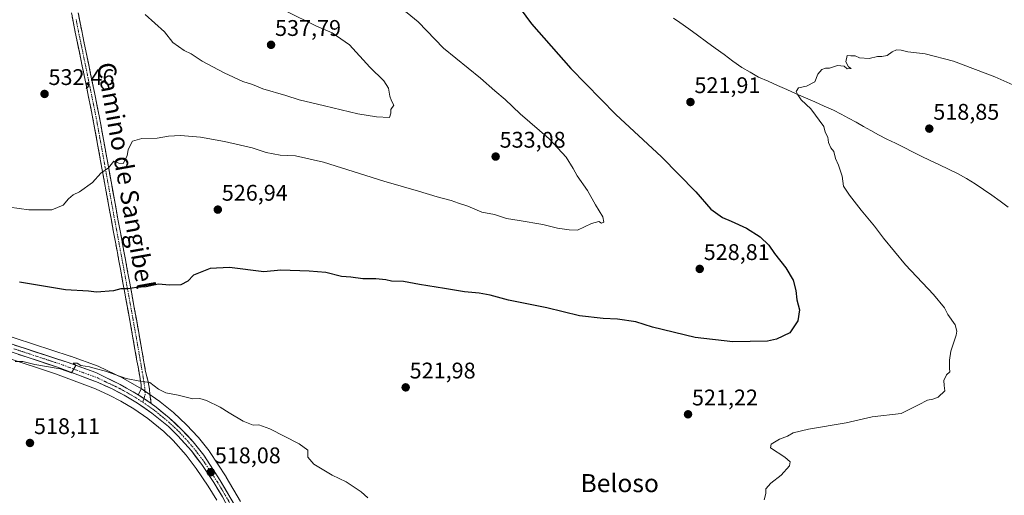
# Model space of a CAD drawing. Units: metres. Extents: x 624421 to 627872, y 4734180 to 4736556.
# Drawn here: x 625424 to 625859, y 4735982 to 4736192 of the extents above; entities that cross this region are included whole.
import ezdxf
from ezdxf.enums import TextEntityAlignment as Align

# ---------------------------------------------------------------- set-up
doc = ezdxf.new("R2010")
doc.units = ezdxf.units.M
doc.header["$MEASUREMENT"] = 0
doc.linetypes.add('TRAZO_Y_PUNTO', pattern=[1, 0.5, -0.25, 0, -0.25])
doc.linetypes.add('TRAZOSX2', pattern=[1.5, 1, -0.5])
for name, color, linetype, lineweight in [('Camino', 19, 'TRAZOSX2', 0), ('Camino Cxs', 19, 'Continuous', 0), ('Camino eje', 19, 'TRAZO_Y_PUNTO', 0), ('Carretera de calzada única', 19, 'Continuous', 13), ('Carretera de calzada única Cxs', 19, 'Continuous', 13), ('Carretera de calzada única eje', 19, 'TRAZO_Y_PUNTO', 0), ('Carátula', 7, 'Continuous', 5), ('Corriente natural lineal', 142, 'Continuous', 13), ('Cultivos herbáceos CxS', 92, 'Continuous', 0), ('Curva de nivel maestra', 36, 'Continuous', 30), ('Curva de nivel normal', 36, 'Continuous', 0), ('Núcleo urbano CxS', 19, 'Continuous', 0), ('Punto de cota en terreno', 7, 'Continuous', 0), ('Rótulo de punto de cota en terreno', 19, 'Continuous', 0), ('Texto cartográfico', 19, 'Continuous', 0)]:
    doc.layers.add(name, color=color, linetype=linetype, lineweight=lineweight)
doc.styles.add('Arial', font='txt', dxfattribs={"height": 0.2})

# ---------------------------------------------------------------- blocks, each defined once
blk = doc.blocks.new('*U150')
at = {"layer": 'Cultivos herbáceos CxS', "color": 92, "linetype": 'Continuous', "lineweight": 0}
for points in [[(625521.4825, 4735978.9899, 517.3512), (625515.1569, 4735989.7595, 517.8904), (625515.0813, 4735989.8815, 517.8953), (625507.7214, 4736001.1415, 518.4982), (625507.5771, 4736001.3433, 518.5026), (625502.9672, 4736007.2633, 518.3017), (625502.8984, 4736007.3485, 518.298), (625502.7959, 4736007.4643, 518.2923), (625497.676, 4736012.9643, 518.373), (625497.5286, 4736013.1119, 518.3801), (625492.0286, 4736018.2519, 518.6081), (625491.8915, 4736018.3723, 518.6224), (625486.0546, 4736023.1263, 518.8945), (625485.8735, 4736023.2627, 518.9124), (625478.6735, 4736028.2727, 519.1937), (625478.4563, 4736028.4103, 519.2077), (625477.7728, 4736028.8025, 519.2415), (625469.7527, 4736033.4025, 519.4459), (625469.5726, 4736033.4979, 519.4721), (625458.8625, 4736038.7079, 519.7914), (625458.5726, 4736038.8305, 519.8156), (625446.2989, 4736043.2619, 520.1942), (625446.2137, 4736043.2911, 520.206), (625389.3451, 4736061.9139, 522.2813)], [(625396.4222, 4736049.8171, 520.6523), (625439.6686, 4736035.5215, 519.0264), (625457.4327, 4736028.8067, 518.761), (625463.5143, 4736026.0681, 518.7457), (625468.621, 4736023.4273, 518.6005), (625474.3348, 4736020.0165, 518.427), (625480.5472, 4736015.7097, 518.2569), (625487.605, 4736009.9757, 518.1302), (625491.6745, 4736006.0211, 517.9046), (625497.4628, 4735999.4325, 518.1478), (625501.9153, 4735993.6549, 517.8515), (625507.1998, 4735985.8069, 517.5172), (625510.9861, 4735979.5255, 517.1012)]]:
    blk.add_polyline3d(points, dxfattribs=at)
blk = doc.blocks.new('*U167')
at = {"layer": 'Curva de nivel normal', "color": 36, "linetype": 'Continuous', "lineweight": 0}
blk.add_polyline3d([(625410.75, 4736110.41, 530), (625427.87, 4736108.07, 530), (625438.06, 4736108, 530), (625443.05, 4736110.1, 530), (625445.49, 4736112.94, 530), (625447.48, 4736114.69, 530), (625450.37, 4736115.96, 530), (625456.05, 4736120.17, 530), (625459.71, 4736124.19, 530), (625463.15, 4736126.62, 530), (625465.55, 4736129.51, 530), (625467.77, 4736128.59, 530), (625469.61, 4736128.54, 530), (625471.35, 4736131.86, 530), (625471.79, 4736134.74, 530), (625473.71, 4736138.33, 530), (625477.83, 4736139.62, 530), (625484.73, 4736139.76, 530), (625489.62, 4736140.6, 530), (625495.04, 4736140.94, 530), (625503.74, 4736140.23, 530), (625514.48, 4736138.3, 530), (625526.6, 4736135.42, 530), (625532.89, 4736133.38, 530), (625538.98, 4736132.13, 530), (625545.78, 4736131.94, 530), (625558.24, 4736129.06, 530), (625584.83, 4736120.74, 530), (625600.18, 4736116.34, 530), (625608.48, 4736113.72, 530), (625614.59, 4736112.19, 530), (625617.78, 4736111.02, 530), (625621.99, 4736109.66, 530), (625628.22, 4736106.95, 530), (625633.68, 4736105.88, 530), (625639.06, 4736104.12, 530), (625644.64, 4736103.37, 530), (625655.08, 4736101.48, 530), (625661.64, 4736099.86, 530), (625666.79, 4736099.13, 530), (625670.46, 4736099.08, 530), (625676.59, 4736102.02, 530), (625679.92, 4736102.83, 530), (625681.09, 4736102.13, 530), (625682.11, 4736102.56, 530), (625681.69, 4736104.97, 530), (625678.36, 4736110.3, 530), (625674.91, 4736116.6, 530), (625670.26, 4736123.09, 530), (625668.52, 4736126.36, 530), (625665.4, 4736131.24, 530), (625657.92, 4736139.42, 530), (625645.04, 4736150.54, 530), (625638.39, 4736156.88, 530), (625633.95, 4736160.6, 530), (625627.53, 4736166.32, 530), (625611.26, 4736179.6, 530), (625599.99, 4736191.16, 530), (625591.11, 4736198.45, 530)], dxfattribs=at)
blk = doc.blocks.new('*U168')
at = {"layer": 'Curva de nivel normal', "color": 36, "linetype": 'Continuous', "lineweight": 0}
for points in [[(625868.1, 4736160.95, 520), (625854.87, 4736166.92, 520), (625836.67, 4736173.82, 520), (625824.04, 4736177.08, 520), (625816.35, 4736177.96, 520), (625813.45, 4736178.68, 520), (625811.45, 4736178.74, 520), (625809.45, 4736177.98, 520), (625807.34, 4736176.23, 520), (625805, 4736175.77, 520), (625803, 4736175.9, 520), (625799.26, 4736174.98, 520), (625795.01, 4736175.26, 520), (625793.19, 4736176.1, 520), (625791.18, 4736176.09, 520), (625789.59, 4736176.31, 520), (625789.02, 4736173.52, 520), (625790.15, 4736171.32, 520), (625791.44, 4736170.54, 520), (625789.58, 4736170.35, 520), (625788.34, 4736171.51, 520), (625785.34, 4736171.85, 520), (625781.87, 4736170.71, 520), (625779.98, 4736170.64, 520), (625778.41, 4736170.04, 520), (625776.63, 4736167.96, 520), (625775.3, 4736164.66, 520), (625771.69, 4736162.78, 520), (625768.04, 4736162, 520), (625767.1, 4736160.39, 520), (625767.87, 4736158.82, 520), (625769.21, 4736156.72, 520), (625773.56, 4736152.74, 520), (625779.37, 4736144.88, 520), (625779.87, 4736142.38, 520), (625781.05, 4736140.23, 520), (625781.32, 4736137.83, 520), (625782.38, 4736135.48, 520), (625783.75, 4736133.78, 520), (625784.5, 4736130.67, 520), (625785.81, 4736127.84, 520), (625787.4, 4736122.92, 520), (625787.94, 4736118.46, 520), (625790.7, 4736114.47, 520), (625795.76, 4736107.82, 520), (625801.71, 4736100.83, 520), (625805.68, 4736095.43, 520), (625815.43, 4736083.7, 520), (625827.74, 4736070.63, 520), (625832.64, 4736064.62, 520), (625834.09, 4736061.67, 520), (625837.32, 4736057.18, 520), (625838.15, 4736054.34, 520), (625837.85, 4736052.52, 520), (625835.36, 4736045.44, 520), (625834.91, 4736041.58, 520), (625834.79, 4736037.99, 520), (625834.97, 4736036.34, 520), (625833.56, 4736035.01, 520), (625832.35, 4736032.48, 520), (625832.52, 4736030.31, 520), (625832.84, 4736028.02, 520), (625829.84, 4736025.11, 520), (625827.45, 4736024.2, 520), (625825.12, 4736023.89, 520), (625821.12, 4736021.77, 520), (625813.45, 4736017.97, 520), (625800.62, 4736016.46, 520), (625789.12, 4736013.74, 520), (625772.45, 4736010.96, 520), (625765.78, 4736009.34, 520), (625763.21, 4736007.93, 520), (625759.76, 4736006.59, 520), (625756, 4736004.37, 520), (625755.66, 4736002.79, 520), (625762.05, 4735998.62, 520), (625764.49, 4735996.52, 520), (625764.06, 4735994.84, 520), (625760.46, 4735990.65, 520), (625755.93, 4735987.13, 520), (625753.67, 4735984.53, 520), (625753.63, 4735982.54, 520), (625752.92, 4735979.78, 520)], [(625577.83, 4735980.67, 520), (625574.82, 4735983.32, 520), (625568.14, 4735987.64, 520), (625561.99, 4735990.7, 520), (625553.83, 4735995.58, 520), (625551.3, 4735998.64, 520), (625551.2, 4736001.78, 520), (625547.41, 4736004.58, 520), (625534.52, 4736011.13, 520), (625529.54, 4736012.84, 520), (625527.12, 4736012.74, 520), (625522.71, 4736014.6, 520), (625516.46, 4736018.19, 520), (625512.48, 4736020.75, 520), (625506.48, 4736023.72, 520), (625503.48, 4736024.5, 520), (625500.48, 4736024.38, 520), (625493.91, 4736025.99, 520), (625488.54, 4736027.01, 520), (625485.24, 4736028.66, 520), (625481.42, 4736031.64, 520), (625476.99, 4736032.18, 520), (625470.92, 4736033.41, 520), (625461.84, 4736036.67, 520), (625457.22, 4736037.76, 520), (625454.81, 4736038.51, 520), (625450.93, 4736039.15, 520), (625449.24, 4736040.14, 520), (625447.53, 4736040.26, 520), (625448.74, 4736039.23, 520), (625446.77, 4736035.88, 520), (625441.77, 4736037.71, 520), (625430.62, 4736039.54, 520), (625425.36, 4736040.94, 520), (625421.88, 4736040.93, 520)]]:
    blk.add_polyline3d(points, dxfattribs=at)
blk = doc.blocks.new('*U186')
at = {"layer": 'Curva de nivel maestra', "color": 36, "linetype": 'Continuous', "lineweight": 30}
blk.add_polyline3d([(625642.07, 4736201.15, 525), (625650.04, 4736190.23, 525), (625667.46, 4736170.54, 525), (625687.4, 4736150.24, 525), (625707.52, 4736131.48, 525), (625722.7, 4736116.03, 525), (625729.31, 4736108.27, 525), (625734.5, 4736104.56, 525), (625738.4, 4736103.06, 525), (625745.12, 4736099.96, 525), (625751.1, 4736096.06, 525), (625754.94, 4736092.41, 525), (625757.54, 4736088.72, 525), (625762.52, 4736082.37, 525), (625765.7, 4736076.91, 525), (625766.99, 4736072.38, 525), (625767.39, 4736068.24, 525), (625768.58, 4736063.84, 525), (625767.88, 4736058.91, 525), (625764.24, 4736053.61, 525), (625758.41, 4736050.82, 525), (625754.33, 4736049.96, 525), (625739.04, 4736049.7, 525), (625722.38, 4736051.56, 525), (625703.53, 4736056.06, 525), (625696.16, 4736058.41, 525), (625688.18, 4736059.7, 525), (625681.73, 4736059.9, 525), (625671.35, 4736061.19, 525), (625656.84, 4736064.68, 525), (625639.91, 4736068.07, 525), (625631.9, 4736070.22, 525), (625627.03, 4736071.16, 525), (625620.43, 4736071.75, 525), (625611.67, 4736073.27, 525), (625600.64, 4736074.95, 525), (625593.47, 4736076.27, 525), (625588.28, 4736076.49, 525), (625585.69, 4736077.08, 525), (625581.28, 4736077.48, 525), (625575.52, 4736077.51, 525), (625570.26, 4736078.24, 525), (625566.06, 4736078.55, 525), (625559.13, 4736080.29, 525), (625551.83, 4736080.83, 525), (625539.28, 4736081.37, 525), (625531.77, 4736080.59, 525), (625516.62, 4736082.44, 525), (625508.14, 4736082.05, 525), (625500.74, 4736079.06, 525), (625498.25, 4736076.42, 525), (625495.19, 4736074.82, 525), (625490.07, 4736074.76, 525), (625485.2, 4736075.07, 525), (625479.81, 4736073.95, 525), (625475.48, 4736073.64, 525), (625471.67, 4736073.14, 525), (625468.58, 4736073.1, 525), (625465.31, 4736072.22, 525), (625457.78, 4736071.62, 525), (625454.37, 4736072.11, 525), (625444.16, 4736072.66, 525), (625423.84, 4736075.99, 525)], dxfattribs=at)
blk = doc.blocks.new('5PATER')
at = {"layer": 'Carátula', "linetype": 'Continuous', "lineweight": 5}
h = blk.add_hatch(color=250, dxfattribs=at)
edge = h.paths.add_edge_path()
edge.add_ellipse((0, 0.01), major_axis=(-1.33, -1.34), ratio=0.999422, start_angle=0, end_angle=360)

msp = doc.modelspace()

# ---------------------------------------------------------------- linework, layer by layer
at = {"layer": 'Camino', "color": 19, "linetype": 'TRAZOSX2', "lineweight": 0}
for points in [[(625476.28, 4736026.2), (625477.6, 4736028.64), (625477.53, 4736030.62), (625477.09, 4736033.31), (625476.64, 4736036), (625475.74, 4736041.15), (625474.85, 4736046.3), (625472.57, 4736059.13), (625470.24, 4736071.97), (625466.92, 4736089.94), (625463.58, 4736107.94), (625459.94, 4736128.13), (625456.29, 4736148.32), (625452.39, 4736167.49), (625448.42, 4736186.66), (625445.44, 4736202.36)], [(625449.8, 4736195.11), (625450.39, 4736191.99), (625451.3, 4736187.23), (625455.26, 4736168.08), (625459.17, 4736148.87), (625462.83, 4736128.65), (625466.47, 4736108.46), (625469.81, 4736090.47), (625473.13, 4736072.5), (625475.46, 4736059.65), (625477.74, 4736046.81), (625478.64, 4736041.65), (625479.53, 4736036.5), (625480.46, 4736032.62), (625481.25, 4736028.7), (625481.46, 4736026.27), (625482, 4736022.31)]]:
    msp.add_lwpolyline(points, dxfattribs=at)
at = {"layer": 'Camino Cxs', "color": 19, "linetype": 'Continuous', "lineweight": 0}
msp.add_lwpolyline([(625476.28, 4736026.2), (625476.96, 4736025.81), (625482, 4736022.31)], dxfattribs=at)
msp.add_polyline3d([(625449.8, 4736195.11, 533.38), (625450.39, 4736191.99, 533.25), (625451.3, 4736187.23, 533.08), (625452.29, 4736182.44, 532.91), (625453.28, 4736177.66, 532.7), (625454.27, 4736172.87, 532.44), (625455.26, 4736168.08, 532.19), (625456.24, 4736163.28, 531.95), (625457.22, 4736158.48, 531.73), (625458.19, 4736153.67, 531.43), (625459.17, 4736148.87, 531.14), (625459.9, 4736144.83, 530.91), (625460.63, 4736140.78, 530.75), (625461.37, 4736136.74, 530.6), (625462.1, 4736132.69, 530.35), (625462.83, 4736128.65, 530.07), (625463.56, 4736124.61, 529.77), (625464.29, 4736120.57, 529.45), (625465.01, 4736116.54, 529.13), (625465.74, 4736112.5, 528.81), (625466.47, 4736108.46, 528.45), (625467.31, 4736103.96, 528.11), (625468.14, 4736099.47, 527.7), (625468.98, 4736094.97, 527.18), (625469.81, 4736090.47, 526.68), (625470.64, 4736085.98, 526.23), (625471.47, 4736081.49, 525.84), (625472.3, 4736076.99, 525.37), (625473.13, 4736072.5, 524.85), (625473.91, 4736068.22, 524.4), (625474.68, 4736063.93, 523.85), (625475.46, 4736059.65, 523.34), (625476.22, 4736055.37, 522.78), (625476.98, 4736051.09, 522.29), (625477.74, 4736046.81, 521.83), (625478.19, 4736044.23, 521.53), (625478.64, 4736041.65, 521.17), (625479.09, 4736039.08, 520.78), (625479.53, 4736036.5, 520.44), (625480.46, 4736032.62, 519.92), (625481.25, 4736028.7, 519.41), (625481.46, 4736026.27, 519.22), (625482, 4736022.31, 518.83), (625482, 4736022.31, 518.83), (625480.56, 4736023.31, 518.94), (625479.48, 4736024.06, 519.03), (625476.96, 4736025.81, 519.05), (625476.28, 4736026.2, 519.03), (625477.6, 4736028.64, 519.18), (625477.53, 4736030.62, 519.55), (625477.09, 4736033.31, 520.07), (625476.64, 4736036, 520.39), (625476.19, 4736038.58, 520.68), (625475.74, 4736041.15, 521.04), (625475.3, 4736043.73, 521.39), (625474.85, 4736046.3, 521.69), (625474.09, 4736050.58, 522.18), (625473.33, 4736054.85, 522.72), (625472.57, 4736059.13, 523.28), (625471.79, 4736063.41, 523.72), (625471.02, 4736067.69, 524.33), (625470.24, 4736071.97, 524.82), (625469.41, 4736076.46, 525.31), (625468.58, 4736080.96, 525.71), (625467.75, 4736085.45, 526.09), (625466.92, 4736089.94, 526.55), (625466.09, 4736094.44, 527.09), (625465.25, 4736098.94, 527.68), (625464.42, 4736103.44, 528.13), (625463.58, 4736107.94, 528.47), (625462.85, 4736111.98, 528.83), (625462.12, 4736116.02, 529.2), (625461.4, 4736120.05, 529.58), (625460.67, 4736124.09, 529.92), (625459.94, 4736128.13, 530.21), (625459.21, 4736132.17, 530.48), (625458.48, 4736136.21, 530.69), (625457.75, 4736140.24, 530.86), (625457.02, 4736144.28, 531.08), (625456.29, 4736148.32, 531.29), (625455.32, 4736153.11, 531.52), (625454.34, 4736157.91, 531.76), (625453.37, 4736162.7, 531.92), (625452.39, 4736167.49, 532.13), (625451.4, 4736172.28, 532.38), (625450.41, 4736177.08, 532.67), (625449.41, 4736181.87, 532.87), (625448.42, 4736186.66, 533.08), (625447.68, 4736190.59, 533.24), (625446.93, 4736194.51, 533.36)], dxfattribs=at)
at = {"layer": 'Camino eje', "color": 19, "linetype": 'TRAZO_Y_PUNTO', "lineweight": 0}
for points in [[(625448.86, 4736192.19), (625449.41, 4736189.33), (625449.86, 4736186.95), (625451.85, 4736177.36), (625453.83, 4736167.79), (625457.73, 4736148.6), (625459.56, 4736138.49), (625461.39, 4736128.39), (625465.03, 4736108.2), (625468.37, 4736090.21), (625471.69, 4736072.24), (625474.02, 4736059.39), (625476.3, 4736046.56), (625476.75, 4736043.98), (625477.19, 4736041.4), (625477.64, 4736038.83), (625478.09, 4736036.25), (625479.13, 4736029.75), (625479.36, 4736026.31), (625478.78, 4736024.54)], [(625478.78, 4736024.54), (625478.25, 4736022.93)]]:
    msp.add_lwpolyline(points, dxfattribs=at)
at = {"layer": 'Carretera de calzada única', "color": 19, "linetype": 'Continuous', "lineweight": 13}
for points in [[(625476.28, 4736026.2), (625468.26, 4736030.8), (625457.55, 4736036.01), (625445.28, 4736040.44), (625388.42, 4736059.06), (625321.37, 4736080.57), (625306.16, 4736086.44), (625292.62, 4736093.01), (625285.3, 4736097.52), (625266.64, 4736112.41), (625244.39, 4736129.43), (625229.92, 4736139.68), (625221.19, 4736145.04), (625206.82, 4736152.44), (625195.19, 4736157.77), (625183.53, 4736162.29), (625153.6, 4736172.31), (625124.44, 4736181.8)], [(625397.35, 4736052.67), (625440.67, 4736038.35), (625458.58, 4736031.58), (625464.82, 4736028.77), (625470.08, 4736026.05), (625475.96, 4736022.54), (625482.35, 4736018.11), (625489.6, 4736012.22), (625493.85, 4736008.09), (625499.78, 4736001.34), (625504.35, 4735995.41), (625509.73, 4735987.42), (625513.6, 4735981), (625548.46, 4735914.81), (625576.37, 4735860.13), (625576.51, 4735856.29), (625575.34, 4735853.77)], [(625589.98, 4735852.98), (625586.8, 4735853.9), (625584.87, 4735854.97), (625583.17, 4735856.38), (625581.75, 4735858.06), (625580.64, 4735859.98), (625577.76, 4735865.3), (625569.41, 4735880.64), (625536.76, 4735942.13), (625518.89, 4735977.48), (625512.57, 4735988.24), (625505.21, 4735999.5), (625500.6, 4736005.42), (625495.48, 4736010.92), (625489.98, 4736016.06), (625484.16, 4736020.8), (625482, 4736022.31)]]:
    msp.add_lwpolyline(points, dxfattribs=at)
at = {"layer": 'Carretera de calzada única Cxs', "color": 19, "linetype": 'Continuous', "lineweight": 13}
msp.add_lwpolyline([(625476.28, 4736026.2), (625476.96, 4736025.81), (625482, 4736022.31)], dxfattribs=at)
for points in [[(625421.59, 4736048.2, 520.95), (625426.33, 4736046.65, 520.87), (625431.07, 4736045.1, 520.96), (625435.8, 4736043.54, 520.31), (625440.54, 4736041.99, 520.37), (625445.28, 4736040.44, 520.34), (625449.37, 4736038.96, 519.96), (625453.46, 4736037.49, 519.64), (625457.55, 4736036.01, 519.76), (625461.12, 4736034.27, 519.59), (625464.69, 4736032.54, 519.27), (625468.26, 4736030.8, 519.34), (625471.16, 4736029.14, 519.33), (625474.06, 4736027.47, 519.06), (625476.28, 4736026.2, 519.05), (625476.28, 4736026.2, 519.05), (625476.96, 4736025.81, 519.05), (625479.48, 4736024.06, 519), (625480.56, 4736023.31, 518.98), (625482, 4736022.31, 518.86), (625484.16, 4736020.8, 518.69), (625487.07, 4736018.43, 518.59), (625489.98, 4736016.06, 518.45), (625492.73, 4736013.49, 518.27), (625495.48, 4736010.92, 518.16), (625498.04, 4736008.17, 518.15), (625500.6, 4736005.42, 518.07), (625502.91, 4736002.46, 518.11), (625505.21, 4735999.5, 518.17), (625507.66, 4735995.75, 518.18), (625510.12, 4735991.99, 518.02), (625512.57, 4735988.24, 517.65), (625514.68, 4735984.65, 517.4), (625516.78, 4735981.07, 517.23)], [(625513.6, 4735981, 517.23), (625511.67, 4735984.21, 517.4), (625509.73, 4735987.42, 517.54), (625507.04, 4735991.42, 517.8), (625504.35, 4735995.41, 518.1), (625502.07, 4735998.38, 518.07), (625499.78, 4736001.34, 517.99), (625496.82, 4736004.72, 517.82), (625493.85, 4736008.09, 517.9), (625491.73, 4736010.16, 517.9), (625489.6, 4736012.22, 518.07), (625485.98, 4736015.17, 518.15), (625482.35, 4736018.11, 518.28), (625479.16, 4736020.33, 518.56), (625475.96, 4736022.54, 518.83), (625473.02, 4736024.3, 518.63), (625470.08, 4736026.05, 518.83), (625467.45, 4736027.41, 519.03), (625464.82, 4736028.77, 518.98), (625461.7, 4736030.18, 518.9), (625458.58, 4736031.58, 519.21), (625454.1, 4736033.27, 519.3), (625449.63, 4736034.97, 519.21), (625445.15, 4736036.66, 519.6), (625440.67, 4736038.35, 520.13), (625436.34, 4736039.78, 520.01), (625432.01, 4736041.21, 520.06), (625427.67, 4736042.65, 520.59), (625423.34, 4736044.08, 520.7)]]:
    msp.add_polyline3d(points, dxfattribs=at)
at = {"layer": 'Carretera de calzada única eje', "color": 19, "linetype": 'TRAZO_Y_PUNTO', "lineweight": 0}
for points in [[(625421.32, 4736046.56), (625442.98, 4736039.4), (625451.94, 4736036.01), (625458.07, 4736033.8), (625463.42, 4736031.18), (625466.55, 4736029.79), (625469.17, 4736028.42), (625473.51, 4736025.93), (625476.46, 4736024.17), (625478.25, 4736022.93)], [(625478.25, 4736022.93), (625483.26, 4736019.46), (625486.17, 4736017.09), (625489.78, 4736014.14), (625492.53, 4736011.57), (625494.67, 4736009.5), (625497.23, 4736006.75), (625500.19, 4736003.38), (625502.5, 4736000.42), (625504.78, 4735997.44), (625508.46, 4735991.82), (625511.16, 4735987.83), (625513.08, 4735984.61), (625516.25, 4735979.24), (625525.17, 4735961.56), (625537.44, 4735938.26), (625545.62, 4735922.89), (625550.76, 4735913.09), (625560.37, 4735894.27), (625568.53, 4735878.91), (625572.71, 4735871.24), (625577.07, 4735862.71), (625578.51, 4735860.05), (625583.01, 4735851.38)]]:
    msp.add_lwpolyline(points, dxfattribs=at)
at = {"layer": 'Corriente natural lineal', "color": 142, "linetype": 'Continuous', "lineweight": 13}
msp.add_polyline3d([(625712.84, 4736192.84, 521.43), (625715.67, 4736190.95, 521.5), (625719.58, 4736188.1, 521.39), (625723.48, 4736185.24, 521.36), (625727.39, 4736182.39, 521.25), (625731.29, 4736179.54, 520.82), (625735.2, 4736176.69, 520.98), (625739.1, 4736173.83, 520.9), (625743.01, 4736170.98, 520.77), (625746.75, 4736168.84, 520.34), (625750.49, 4736166.69, 520.64), (625754.63, 4736164.87, 520.6), (625758.76, 4736163.04, 520.39), (625762.9, 4736161.22, 520.25), (625767.04, 4736159.4, 520.01), (625771.17, 4736157.57, 519.45), (625775.31, 4736155.75, 519.65), (625779.44, 4736153.92, 519.4), (625783.58, 4736152.1, 519.29), (625786.9, 4736150.33, 519.22), (625790.23, 4736148.56, 519.07), (625793.55, 4736146.79, 519.11), (625796.84, 4736144.93, 519.06), (625800.13, 4736143.08, 518.89), (625803.42, 4736141.22, 518.86), (625807.2, 4736139.34, 518.66), (625810.97, 4736137.46, 518.55), (625814.75, 4736135.57, 518.5), (625818.52, 4736133.69, 518.34), (625822.3, 4736131.81, 518.32), (625826.33, 4736129.89, 518.09), (625830.36, 4736127.97, 518), (625834.39, 4736126.05, 517.99), (625838.42, 4736124.13, 517.71), (625842.29, 4736121.84, 517.63), (625846.16, 4736119.55, 517.41), (625849.88, 4736117.01, 517.43), (625853.59, 4736114.47, 517.2), (625857.19, 4736111.8, 516.95), (625860.79, 4736109.13, 516.55)], dxfattribs=at)
at = {"layer": 'Cultivos herbáceos CxS', "color": 92, "linetype": 'Continuous', "lineweight": 0}
for points in [[(625389.35, 4736061.91, 522.28), (625446.21, 4736043.29, 520.21), (625446.3, 4736043.26, 520.19), (625458.57, 4736038.83, 519.82), (625458.86, 4736038.71, 519.79), (625469.57, 4736033.5, 519.47), (625469.75, 4736033.4, 519.45), (625477.77, 4736028.8, 519.24), (625478.46, 4736028.41, 519.21), (625478.67, 4736028.27, 519.19), (625485.87, 4736023.26, 518.91), (625486.05, 4736023.13, 518.89), (625491.89, 4736018.37, 518.62), (625492.03, 4736018.25, 518.61), (625497.53, 4736013.11, 518.38), (625497.68, 4736012.96, 518.37), (625502.8, 4736007.46, 518.29), (625502.9, 4736007.35, 518.3), (625502.97, 4736007.26, 518.3), (625507.58, 4736001.34, 518.5), (625507.72, 4736001.14, 518.5), (625515.08, 4735989.88, 517.9), (625515.16, 4735989.76, 517.89), (625521.48, 4735978.99, 517.35)], [(625396.42, 4736049.82, 520.65), (625439.67, 4736035.52, 519.03), (625457.43, 4736028.81, 518.76), (625463.51, 4736026.07, 518.75), (625468.62, 4736023.43, 518.6), (625474.33, 4736020.02, 518.43), (625480.55, 4736015.71, 518.26), (625487.61, 4736009.98, 518.13), (625491.67, 4736006.02, 517.9), (625497.46, 4735999.43, 518.15), (625501.92, 4735993.65, 517.85), (625507.2, 4735985.81, 517.52), (625510.99, 4735979.53, 517.1)]]:
    msp.add_polyline3d(points, dxfattribs=at)
at = {"layer": 'Curva de nivel normal', "color": 36, "linetype": 'Continuous', "lineweight": 0}
for points in [[(625479.31, 4736194.45, 535), (625487.9, 4736186.72, 535), (625491.56, 4736182.03, 535), (625496.55, 4736178.55, 535), (625499.75, 4736176.97, 535), (625504.59, 4736173.73, 535), (625514.21, 4736168.59, 535), (625522.52, 4736164.81, 535), (625526.73, 4736163.45, 535), (625531.37, 4736161.49, 535), (625541.52, 4736158.58, 535), (625547.46, 4736156.62, 535), (625558.56, 4736154.05, 535), (625573.28, 4736150.44, 535), (625581.59, 4736149.09, 535), (625587.37, 4736148.86, 535)], [(625587.37, 4736148.86, 535), (625587.96, 4736150.81, 535), (625587.95, 4736152.43, 535), (625589.22, 4736154.3, 535), (625588.27, 4736156.21, 535), (625587.5, 4736158.29, 535), (625586.91, 4736161.9, 535), (625584.82, 4736165.04, 535), (625578.7, 4736171.18, 535), (625569.69, 4736180.94, 535), (625562.07, 4736186.3, 535), (625555.07, 4736189.32, 535), (625541.43, 4736196.05, 535)]]:
    msp.add_polyline3d(points, dxfattribs=at)
at = {"layer": 'Núcleo urbano CxS', "color": 19, "linetype": 'Continuous', "lineweight": 0}
for points in [[(625389.35, 4736061.91, 522.28), (625446.21, 4736043.29, 520.21), (625446.3, 4736043.26, 520.19), (625458.57, 4736038.83, 519.82), (625458.86, 4736038.71, 519.79), (625469.57, 4736033.5, 519.47), (625469.75, 4736033.4, 519.45), (625477.77, 4736028.8, 519.24), (625478.46, 4736028.41, 519.21), (625478.67, 4736028.27, 519.19), (625485.87, 4736023.26, 518.91), (625486.05, 4736023.13, 518.89), (625491.89, 4736018.37, 518.62), (625492.03, 4736018.25, 518.61), (625497.53, 4736013.11, 518.38), (625497.68, 4736012.96, 518.37), (625502.8, 4736007.46, 518.29), (625502.9, 4736007.35, 518.3), (625502.97, 4736007.26, 518.3), (625507.58, 4736001.34, 518.5), (625507.72, 4736001.14, 518.5), (625515.08, 4735989.88, 517.9), (625515.16, 4735989.76, 517.89), (625521.48, 4735978.99, 517.35)], [(625389.35, 4736061.91, 522.28), (625446.21, 4736043.29, 520.21), (625446.3, 4736043.26, 520.19), (625458.57, 4736038.83, 519.82), (625458.86, 4736038.71, 519.79), (625469.57, 4736033.5, 519.47), (625469.75, 4736033.4, 519.45), (625477.77, 4736028.8, 519.24), (625478.46, 4736028.41, 519.21), (625478.67, 4736028.27, 519.19), (625485.87, 4736023.26, 518.91), (625486.05, 4736023.13, 518.89), (625491.89, 4736018.37, 518.62), (625492.03, 4736018.25, 518.61), (625497.53, 4736013.11, 518.38), (625497.68, 4736012.96, 518.37), (625502.8, 4736007.46, 518.29), (625502.9, 4736007.35, 518.3), (625502.97, 4736007.26, 518.3), (625507.58, 4736001.34, 518.5), (625507.72, 4736001.14, 518.5), (625515.08, 4735989.88, 517.9), (625515.16, 4735989.76, 517.89), (625521.48, 4735978.99, 517.35)], [(625510.99, 4735979.53, 517.1), (625507.2, 4735985.81, 517.52), (625501.92, 4735993.65, 517.85), (625497.46, 4735999.43, 518.15), (625491.67, 4736006.02, 517.9), (625487.61, 4736009.98, 518.13), (625480.55, 4736015.71, 518.26), (625474.33, 4736020.02, 518.43), (625468.62, 4736023.43, 518.6), (625463.51, 4736026.07, 518.75), (625457.43, 4736028.81, 518.76), (625439.67, 4736035.52, 519.03), (625396.42, 4736049.82, 520.65)], [(625396.42, 4736049.82, 520.65), (625439.67, 4736035.52, 519.03), (625457.43, 4736028.81, 518.76), (625463.51, 4736026.07, 518.75), (625468.62, 4736023.43, 518.6), (625474.33, 4736020.02, 518.43), (625480.55, 4736015.71, 518.26), (625487.61, 4736009.98, 518.13), (625491.67, 4736006.02, 517.9), (625497.46, 4735999.43, 518.15), (625501.92, 4735993.65, 517.85), (625507.2, 4735985.81, 517.52), (625510.99, 4735979.53, 517.1)]]:
    msp.add_polyline3d(points, dxfattribs=at)

# ---------------------------------------------------------------- block references
at = {"layer": 'Cultivos herbáceos CxS', "color": 92, "linetype": 'Continuous', "lineweight": 0}
msp.add_blockref('*U150', (0, 0), dxfattribs=at)
at = {"layer": 'Curva de nivel maestra', "color": 36, "linetype": 'Continuous', "lineweight": 30}
msp.add_blockref('*U186', (0, 0), dxfattribs=at)
at = {"layer": 'Curva de nivel normal', "color": 36, "linetype": 'Continuous', "lineweight": 0}
for name in ['*U168', '*U167']:
    msp.add_blockref(name, (0, 0), dxfattribs=at)
at = {"layer": 'Punto de cota en terreno', "linetype": 'Continuous', "lineweight": 0}
for p in [(625535, 4736181, 537.79), (625434.88, 4736159.28, 532.46), (625720.35, 4736155.69, 521.91), (625825.91, 4736143.92, 518.85), (625634.25, 4736131.56, 533.08), (625511.46, 4736108.11, 526.94), (625724.45, 4736081.87, 528.81), (625594.49, 4736029.48, 521.98), (625719.27, 4736017.56, 521.22), (625428.45, 4736004.88, 518.11), (625508.37, 4735991.96, 518.08)]:
    msp.add_blockref('5PATER', p, dxfattribs=at)

# ---------------------------------------------------------------- texts
at = {"layer": 'Rótulo de punto de cota en terreno', "color": 19, "linetype": 'Continuous', "lineweight": 0, "style": 'Arial'}
for s, p in [('537,79', (625536.76, 4736182.76)), ('532,46', (625436.64, 4736161.04)), ('521,91', (625722.11, 4736157.45)), ('518,85', (625827.67, 4736145.68)), ('533,08', (625636.01, 4736133.32)), ('526,94', (625513.22, 4736109.87)), ('528,81', (625726.21, 4736083.63)), ('521,98', (625596.25, 4736031.24)), ('521,22', (625721.03, 4736019.32)), ('518,11', (625430.21, 4736006.64)), ('518,08', (625510.13, 4735993.72))]:
    msp.add_text(s, height=7, dxfattribs=at).set_placement(p, align=Align.BOTTOM_LEFT)
at = {"layer": 'Texto cartográfico', "color": 19, "linetype": 'Continuous', "lineweight": 0, "style": 'Arial'}
msp.add_text('Camino de Sangibel', height=8, rotation=-79.9037, dxfattribs=at).set_placement((625470.84, 4736123.19), align=Align.MIDDLE_CENTER)
msp.add_text('Beloso', height=8, dxfattribs=at).set_placement((625689.08, 4735987.13), align=Align.MIDDLE_CENTER)

doc.saveas('drawing.dxf')
